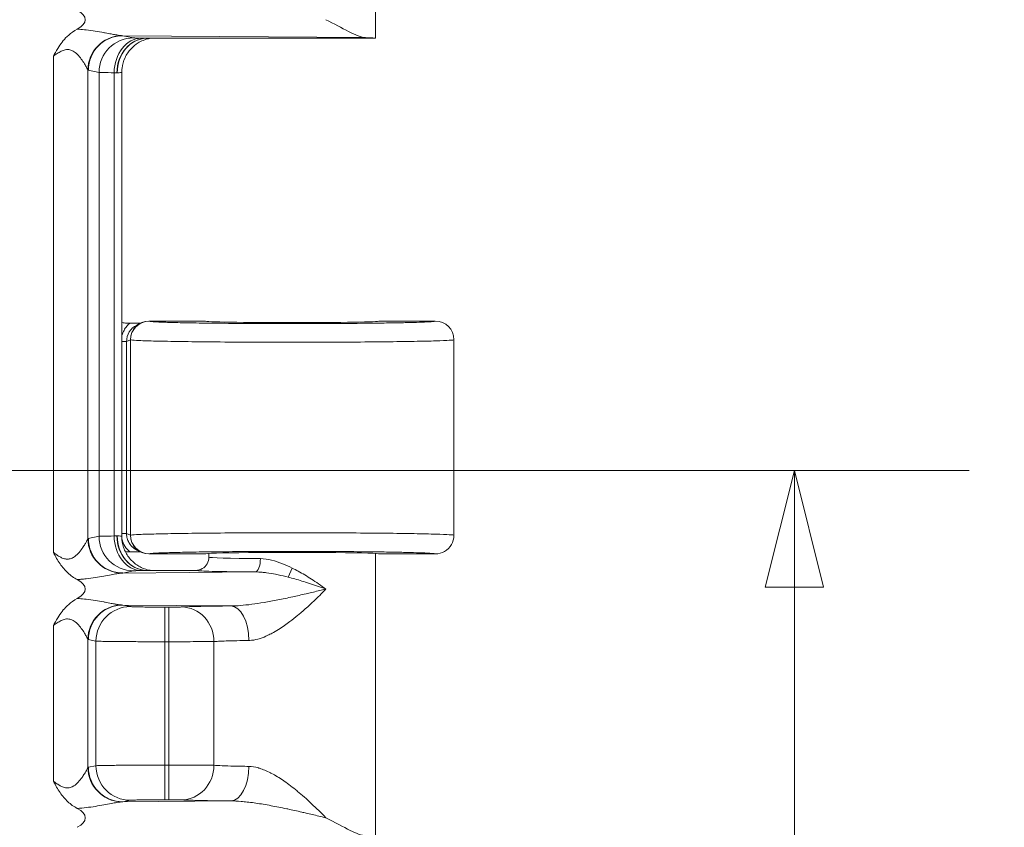
# Model space of a CAD drawing. Units: inches. Extents: x 0.2 to 59.3, y 1.1 to 37.4.
# Drawn here: x 54.6 to 56.4, y 21.4 to 22.9 of the extents above; entities that cross this region are included whole.
import ezdxf

# ---------------------------------------------------------------- set-up
doc = ezdxf.new("R2010")
doc.units = ezdxf.units.IN
doc.header["$LTSCALE"] = 1.75
doc.header["$MEASUREMENT"] = 0
for name, color, linetype, lineweight in [('Dimension (ANSI)', 7, 'Continuous', 9), ('Visible (ANSI)', 7, 'Continuous', 18), ('Visible Narrow (ANSI)', 7, 'Continuous', 5)]:
    doc.layers.add(name, color=color, linetype=linetype, lineweight=lineweight)
doc.styles.add('Note Text (ANSI)', font='arial.ttf')
doc.dimstyles.new('.XX', dxfattribs={"dimscale": 1.75, "dimtxt": 0.095, "dimasz": 0.125, "dimexe": 0.1875, "dimexo": 0.0625, "dimgap": 0.0625, "dimtad": 0, "dimtih": 1, "dimtoh": 1, "dimrnd": 1e-08, "dimzin": 0, "dimdsep": 46, "dimtxsty": 'Note Text (ANSI)', "dimblk": 'Filled-1', "dimcen": 0.09, "dimdle": 0.45, "dimclrd": 256, "dimclre": 256, "dimclrt": 256, "dimadec": 0, "dimazin": 1, "dimtfac": 1.263158, "dimtofl": 0, "dimtmove": 0, "dimatfit": 3, "dimfxl": 1, "dimtolj": 1, "dimtzin": 4, "dimlwd": -1, "dimlwe": -1, "dimarcsym": 0})

# ---------------------------------------------------------------- blocks, each defined once
blk = doc.blocks.new('Filled-1')
at = {"color": 0}
for p, q in [((0, 0), (-1, 0.25)), ((-1, 0.25), (-1, -0.25)), ((-1, 0), (0, 0)), ((-1, -0.25), (0, 0))]:
    blk.add_line(p, q, dxfattribs=at)
at = {"color": 0, "flags": 128}
blk.add_lwpolyline([(-1, -0.25), (0, 0), (-1, 0.25), (-1, -0.25)], dxfattribs=at)
at = {"color": 0}
blk.add_solid([(-1, -0.25), (0, 0), (-1, 0.25), (-1, -0.25)], dxfattribs=at)
blk = doc.blocks.new('*D42')
at = {"layer": 'Defpoints', "color": 0, "transparency": 16777216}
for p in [(49.2376, 22.0249), (49.2376, 18.3999), (56.0407, 18.3999)]:
    blk.add_point(p, dxfattribs=at)
at = {"layer": 'Dimension (ANSI)', "transparency": 16777216}
for p, q in [((49.347, 22.0249), (56.3689, 22.0249)), ((56.0407, 21.8061), (56.0407, 20.4067)), ((56.0407, 18.6186), (56.0407, 20.0181)), ((49.347, 18.3999), (56.3689, 18.3999))]:
    blk.add_line(p, q, dxfattribs=at)
at = {"layer": 'Dimension (ANSI)', "transparency": 16777216, "xscale": 0.21875, "yscale": 0.21875, "zscale": 0.21875}
for p, rotation in [((56.0407, 22.0249), 90), ((56.0407, 18.3999), 270)]:
    blk.add_blockref('Filled-1', p, dxfattribs=dict(at, rotation=rotation))
at = {"layer": 'Dimension (ANSI)', "transparency": 16777216, "insert": (55.8249, 20.2973), "char_height": 0.16625, "attachment_point": 1, "style": 'Note Text (ANSI)'}
blk.add_mtext('\\A1;3.63', dxfattribs=at)
blk = doc.blocks.new('*D59')
at = {"layer": 'Defpoints', "color": 0, "transparency": 16777216}
for p in [(48.7442, 24.2249), (48.7442, 16.1999), (57.1879, 16.1999)]:
    blk.add_point(p, dxfattribs=at)
at = {"layer": 'Dimension (ANSI)', "transparency": 16777216}
for p, q in [((48.8535, 24.2249), (57.516, 24.2249)), ((57.1879, 24.0061), (57.1879, 21.186)), ((57.1879, 16.4186), (57.1879, 20.7973)), ((48.8535, 16.1999), (57.516, 16.1999))]:
    blk.add_line(p, q, dxfattribs=at)
at = {"layer": 'Dimension (ANSI)', "transparency": 16777216, "xscale": 0.21875, "yscale": 0.21875, "zscale": 0.21875}
for p, rotation in [((57.1879, 24.2249), 90), ((57.1879, 16.1999), 270)]:
    blk.add_blockref('Filled-1', p, dxfattribs=dict(at, rotation=rotation))
at = {"layer": 'Dimension (ANSI)', "transparency": 16777216, "insert": (56.9719, 21.0766), "char_height": 0.16625, "attachment_point": 1, "style": 'Note Text (ANSI)'}
blk.add_mtext('\\A1;8.03', dxfattribs=at)

msp = doc.modelspace()

# ---------------------------------------------------------------- linework, layer by layer
at = {"layer": 'Visible (ANSI)'}
for p, q in [((55.2539, 22.8374), (55.2539, 23.3692)), ((54.7276, 22.8508), (54.7276, 22.8508)), ((54.7524, 22.8367), (54.7524, 22.8367)), ((54.7524, 22.8362), (54.7524, 22.8362)), ((55.2539, 22.8374), (54.8257, 22.8374)), ((54.7524, 22.8176), (54.7524, 22.8175)), ((54.7255, 22.8129), (54.7255, 22.8129)), ((54.7276, 22.8159), (54.7276, 22.8159)), ((54.7777, 21.9013), (54.7777, 22.7735)), ((54.793, 22.3021), (54.7871, 22.3021)), ((54.8131, 22.3022), (54.8058, 22.2986)), ((54.8138, 22.3022), (54.8138, 22.3022)), ((54.9339, 22.3059), (54.8287, 22.3059)), ((55.3664, 22.3059), (55.2614, 22.3059)), ((55.4014, 22.2709), (55.4014, 21.9034)), ((54.8058, 21.8757), (54.8131, 21.8721)), ((54.7255, 21.8607), (54.7255, 21.8607)), ((54.7276, 21.8578), (54.7276, 21.8578)), ((54.793, 21.8722), (54.7871, 21.8722)), ((54.8138, 21.8721), (54.8138, 21.8721)), ((54.8287, 21.8684), (54.9339, 21.8684)), ((54.9414, 21.8624), (54.9414, 21.8692)), ((55.2539, 21.3374), (55.2539, 21.8692)), ((55.2614, 21.8684), (55.3664, 21.8684)), ((54.8257, 21.8374), (54.9164, 21.8374)), ((54.7524, 21.8283), (54.7524, 21.8283)), ((54.7276, 21.7808), (54.7276, 21.7808)), ((54.7524, 21.7667), (54.7524, 21.7667)), ((54.7524, 21.7662), (54.7524, 21.7662)), ((54.7276, 21.7459), (54.7276, 21.7459)), ((54.7524, 21.7543), (54.7524, 21.7543)), ((54.7255, 21.7429), (54.7255, 21.7429)), ((54.7255, 21.4307), (54.7255, 21.4307)), ((54.7276, 21.4278), (54.7276, 21.4278)), ((54.7524, 21.4205), (54.7524, 21.4205)), ((54.7524, 21.3983), (54.7524, 21.3983))]:
    msp.add_line(p, q, dxfattribs=at)
for centre, major_axis, ratio, start_param, end_param in [((54.6386, 22.8724), (-0.0703, 0), 0.412637, 2.479872, 3.803698), ((54.8257, 22.7724), (-0.002, 0.065), 0.868826, 6.28308, 6.283124), ((55.0976, 22.8374), (-0.1562, 0), 0.017455, 3.141593, 3.630303), ((54.7875, 22.3371), (-0.0345, -0.0069), 0.996044, 1.092324, 1.364044), ((54.8287, 22.2709), (0, 0.035), 0.999239, 0, 1.570796), ((54.8215, 22.2673), (0.0313, 0.0157), 0.998804, 1.414234, 1.414545), ((55.0976, 22.3059), (0.1638, 0), 0.017455, 3.141593, 6.283185), ((55.3664, 22.2709), (0.0038, -0.0348), 0.999856, 1.463097, 3.033841), ((54.7126, 21.9013), (0.0651, 0), 0.034892, 6.283126, 6.283168), ((54.8287, 21.9034), (0, -0.035), 0.999239, 4.712389, 6.283185), ((54.7875, 21.8372), (-0.0345, 0.0069), 0.996044, 4.919142, 4.989851), ((55.0976, 21.8684), (0.1638, 0), 0.017455, 0, 3.141593), ((54.7875, 21.8372), (-0.0345, 0.0069), 0.996044, 6.000632, 6.000737), ((54.8257, 21.9024), (-0.002, -0.065), 0.868824, 6.282972, 6.283248), ((54.6386, 21.8024), (-0.0703, 0), 0.412637, 2.479858, 3.8037), ((54.6386, 21.3724), (-0.0703, 0), 0.412637, 2.479343, 3.803687)]:
    msp.add_ellipse(centre, major_axis=major_axis, ratio=ratio, start_param=start_param, end_param=end_param, dxfattribs=at)
for points, knots in [([(55.1611, 22.8724), (55.1759, 22.865), (55.1907, 22.8568), (55.2164, 22.8439), (55.2273, 22.8389), (55.2356, 22.8387)], [0.0000001, 0.0000001, 0.0000001, 0.0000001, 0.135721, 0.135721, 0.2692195, 0.2692195, 0.2692195, 0.2692195]), ([(54.6493, 22.8038), (54.6497, 22.8045), (54.6505, 22.8061), (54.657, 22.8182), (54.6621, 22.8262), (54.6728, 22.8391), (54.6811, 22.8477), (54.694, 22.8546)], [-0.0060653, -0.0060653, -0.0060653, -0.0060653, 0, 0, 0.0987106, 0.0987106, 0.186899, 0.186899, 0.186899, 0.186899]), ([(54.8312, 22.8374), (54.8302, 22.8372), (54.829, 22.837), (54.8264, 22.8364), (54.825, 22.836), (54.8217, 22.835), (54.8197, 22.8343), (54.8145, 22.8322), (54.8113, 22.8305), (54.8034, 22.8256), (54.799, 22.8219), (54.7905, 22.8128), (54.7866, 22.8071), (54.7809, 22.7947), (54.7789, 22.7879), (54.7779, 22.7786), (54.7777, 22.776), (54.7777, 22.7735)], [0.135657, 0.135657, 0.135657, 0.135657, 0.1488978, 0.1488978, 0.160752, 0.160752, 0.1773991, 0.1773991, 0.2050762, 0.2050762, 0.2484605, 0.2484605, 0.2999177, 0.2999177, 0.3524633, 0.3524633, 0.3716994, 0.3716994, 0.3716994, 0.3716994]), ([(54.793, 22.3021), (54.7955, 22.3021), (54.7981, 22.3021), (54.8035, 22.3021), (54.8064, 22.3022), (54.8105, 22.3022), (54.8118, 22.3022), (54.8131, 22.3022)], [-0.0237854, -0.0237854, -0.0237854, -0.0237854, -0.01792202, -0.01792202, -0.01099749, -0.01099749, -0.00764669, -0.00764669, -0.00764669, -0.00764669]), ([(54.7777, 21.9013), (54.7777, 21.8942), (54.7789, 21.8871), (54.7833, 21.874), (54.7866, 21.8677), (54.7949, 21.8567), (54.8, 21.8518), (54.8084, 21.846), (54.8113, 21.8443), (54.817, 21.8415), (54.8199, 21.8404), (54.8245, 21.8389), (54.8264, 21.8384), (54.8289, 21.8378), (54.8297, 21.8377), (54.8307, 21.8375), (54.831, 21.8374), (54.8312, 21.8374)], [0, 0, 0, 0, 0.0535053, 0.0535053, 0.1061064, 0.1061064, 0.1586915, 0.1586915, 0.1843343, 0.1843343, 0.2080208, 0.2080208, 0.2241895, 0.2241895, 0.2327496, 0.2327496, 0.2360737, 0.2360737, 0.2360737, 0.2360737]), ([(55.4014, 21.9034), (55.4014, 21.8973), (55.3997, 21.8912), (55.3967, 21.8859), (55.3936, 21.8806), (55.3891, 21.8761), (55.3839, 21.8731), (55.3786, 21.87), (55.3725, 21.8684), (55.3664, 21.8684)], [0, 0, 0, 0, 0.333333, 0.333333, 0.333333, 0.666667, 0.666667, 0.666667, 1, 1, 1, 1]), ([(54.8131, 21.8721), (54.8126, 21.8721), (54.8122, 21.8721), (54.8116, 21.8721), (54.8114, 21.8721), (54.8082, 21.8721), (54.8051, 21.8721), (54.7992, 21.8722), (54.7963, 21.8722), (54.7933, 21.8722), (54.7931, 21.8722), (54.793, 21.8722)], [0.2847577, 0.2847577, 0.2847577, 0.2847577, 0.3333333, 0.3333333, 0.3474805, 0.3474805, 0.6666667, 0.6666667, 0.9835928, 0.9835928, 1, 1, 1, 1]), ([(54.9164, 21.8374), (54.9207, 21.8374), (54.9251, 21.8386), (54.9289, 21.8407), (54.9326, 21.8429), (54.9358, 21.8461), (54.938, 21.8499), (54.9402, 21.8537), (54.9414, 21.858), (54.9414, 21.8624)], [0, 0, 0, 0, 0.3333333, 0.3333333, 0.3333333, 0.6666667, 0.6666667, 0.6666667, 1, 1, 1, 1]), ([(54.8243, 21.8374), (54.8243, 21.8374), (54.8243, 21.8374), (54.8244, 21.8374), (54.825, 21.8374), (54.8252, 21.8374), (54.8254, 21.8374), (54.8257, 21.8374)], [-0.002642778, -0.002642778, -0.002642778, -0.002642778, -0.002612675, -0.002612675, -0.002099968, -0.002099968, -0.000024553, -0.000024553, -0.000024553, -0.000024553]), ([(54.6493, 21.7338), (54.6497, 21.7345), (54.6505, 21.7361), (54.657, 21.7482), (54.6621, 21.7562), (54.6728, 21.7691), (54.6811, 21.7777), (54.694, 21.7846)], [-0.0060571, -0.0060571, -0.0060571, -0.0060571, 0, 0, 0.0987098, 0.0987098, 0.18691, 0.18691, 0.18691, 0.18691]), ([(55.1611, 21.3724), (55.1768, 21.3645), (55.194, 21.355), (55.2173, 21.3436), (55.2282, 21.3389), (55.2356, 21.3387)], [0.0000001, 0.0000001, 0.0000001, 0.0000001, 0.144565, 0.144565, 0.2630407, 0.2630407, 0.2630407, 0.2630407])]:
    msp.add_open_spline(points, degree=3, knots=knots, dxfattribs=at)
for points in [[(54.825, 22.8374), (54.8246, 22.8374), (54.8241, 22.8374), (54.8237, 22.8374)], [(54.825, 22.8374), (54.8252, 22.8374), (54.8255, 22.8374), (54.8257, 22.8374)], [(54.8109, 21.8736), (54.8109, 21.8736), (54.8109, 21.8736), (54.8109, 21.8736)], [(54.694, 21.8202), (54.6876, 21.8236), (54.6757, 21.8319), (54.6612, 21.8492), (54.6533, 21.8634), (54.6493, 21.871)], [(54.8237, 21.8374), (54.8241, 21.8374), (54.8246, 21.8374), (54.825, 21.8374)], [(54.694, 21.3902), (54.6876, 21.3936), (54.6758, 21.4019), (54.6612, 21.4192), (54.6533, 21.4334), (54.6493, 21.441)]]:
    msp.add_open_spline(points, degree=3, dxfattribs=at)
at = {"layer": 'Visible Narrow (ANSI)'}
for p, q in [((55.2356, 22.8387), (54.7796, 22.8423)), ((54.7796, 22.8423), (54.7997, 22.8383)), ((54.6493, 22.8038), (54.6493, 21.871)), ((54.7141, 22.7778), (54.714, 21.897)), ((54.7148, 22.7773), (54.7349, 22.7733)), ((54.7349, 22.7733), (54.7349, 21.9015)), ((54.7633, 22.7727), (54.7633, 21.9021)), ((54.829, 22.3057), (54.8287, 22.3059)), ((54.7865, 22.2673), (54.7777, 22.2673)), ((54.7937, 22.2709), (54.7865, 22.2673)), ((54.7865, 21.907), (54.7865, 22.2673)), ((54.794, 22.2707), (54.7937, 22.2709)), ((54.794, 22.2707), (54.794, 21.9036)), ((54.7148, 21.8975), (54.7349, 21.9015)), ((54.7865, 21.907), (54.7777, 21.907)), ((54.7865, 21.907), (54.7937, 21.9034)), ((54.7937, 21.9034), (54.794, 21.9036)), ((54.8287, 21.8684), (54.829, 21.8686)), ((54.7796, 21.8325), (54.7997, 21.8365)), ((55.0903, 21.8247), (55.0976, 21.8418)), ((54.7796, 21.8325), (55.0285, 21.8345)), ((54.9827, 21.7707), (54.7796, 21.7723)), ((54.7796, 21.7723), (54.7939, 21.7694)), ((54.8586, 21.7034), (54.8586, 21.7684)), ((54.8586, 21.7684), (54.866, 21.7684)), ((54.866, 21.7034), (54.866, 21.7684)), ((54.6493, 21.7338), (54.6493, 21.441)), ((54.7141, 21.7078), (54.714, 21.467)), ((54.7148, 21.7073), (54.7291, 21.7044)), ((54.7291, 21.7044), (54.7291, 21.4703)), ((54.8586, 21.7034), (54.8586, 21.4714)), ((54.8586, 21.7034), (54.866, 21.7034)), ((54.866, 21.7034), (54.866, 21.4714)), ((54.9507, 21.7037), (54.9507, 21.4711)), ((54.7148, 21.4675), (54.7291, 21.4703)), ((54.8586, 21.4714), (54.866, 21.4714)), ((54.8586, 21.4064), (54.8586, 21.4714)), ((54.866, 21.4064), (54.866, 21.4714)), ((54.7796, 21.4025), (54.7939, 21.4054)), ((54.7796, 21.4025), (54.9827, 21.4041)), ((54.8586, 21.4064), (54.866, 21.4064))]:
    msp.add_line(p, q, dxfattribs=at)
for centre, major_axis, ratio, start_param, end_param in [((54.7788, 22.7778), (0.0468, 0.0451), 0.992137, 0.843023, 2.371322), ((54.7796, 22.7773), (0.0127, 0.0637), 0.996044, 0.197689, 1.766964), ((54.7997, 22.7733), (0.0127, 0.0637), 0.996044, 0.19773, 1.766963), ((54.8139, 22.7727), (0.0014, 0.065), 0.778097, 0.027774, 1.587623), ((54.8243, 22.7724), (0.0019, 0.065), 0.858653, 0.034037, 1.59591), ((54.8257, 22.7724), (-0.002, 0.065), 0.868826, 6.283126, 7.827364), ((54.7924, 22.8371), (-0.0464, 0.0005), 0.018562, 3.952255, 4.231003), ((54.7145, 22.7783), (0.000803, -0.000969), 0.531149, 4.849898, 5.707283), ((54.8667, 22.7734), (-0.1323, 0), 0.008665, 0.086657, 0.67293), ((54.7129, 22.7712), (0.0648, 0), 0.035214, 0.537377, 0.678961), ((54.7126, 22.7735), (0.0651, 0), 0.034891, 5.765709, 6.28272), ((54.829, 22.2707), (0.0156, 0.0313), 0.999239, 0.46383, 2.034018), ((54.8215, 22.2673), (0.0313, 0.0157), 0.998804, 1.570712, 2.678307), ((54.715, 21.7726), (0, 0.1249), 0.087156, 0.017592, 0.090676), ((54.7788, 21.897), (-0.0468, 0.0451), 0.992137, 0.770367, 2.298693), ((54.7796, 21.8975), (0.0127, -0.0637), 0.996044, 4.516222, 6.085497), ((54.7997, 21.9015), (0.0127, -0.0637), 0.996044, 4.516223, 6.085446), ((54.7127, 21.9036), (0.065, 0), 0.035135, 5.604461, 5.745577), ((54.8139, 21.9021), (0.0014, -0.065), 0.778097, 4.695563, 6.255396), ((54.8243, 21.9024), (0.0019, -0.065), 0.858653, 4.687276, 6.249135), ((54.8257, 21.9024), (-0.002, -0.065), 0.868824, 4.739006, 6.282972), ((54.7126, 21.9013), (0.0651, 0), 0.034892, 6.283168, 6.800705), ((54.829, 21.9036), (0.0156, -0.0313), 0.999239, 4.249169, 5.819221), ((55.0976, 21.8624), (0.1563, 0), 0.020247, 3.141593, 4.321362), ((55.0285, 21.8595), (-0.0002, -0.025), 0.381319, 0.018733, 1.573315), ((54.7127, 21.8386), (0.13, 0), 0.017576, 5.604185, 5.74531), ((54.7795, 21.7901), (-0.0378, -0.0213), 0.969133, 4.20943, 4.279823), ((54.7788, 21.7078), (0.0468, 0.0451), 0.992137, 0.843026, 2.371324), ((54.7796, 21.7073), (0.0127, 0.0637), 0.996044, 0.197689, 1.766964), ((54.7939, 21.7044), (0.0127, 0.0637), 0.996044, 0.197734, 1.766965), ((54.8896, 21.7037), (-0.0031, 0.0649), 0.940262, 4.66704, 6.231974), ((54.9827, 21.7057), (-0.0007, 0.065), 0.51955, 4.706881, 6.262787), ((54.7145, 21.7083), (0.000798, -0.000939), 0.526607, 4.828521, 5.700211), ((54.715, 21.3427), (0, 0.1248), 0.087156, 0.01757, 0.090709), ((54.7788, 21.467), (-0.0468, 0.0451), 0.992137, 0.770369, 2.298694), ((54.7796, 21.4675), (0.0127, -0.0637), 0.996044, 4.516222, 6.085497), ((54.7939, 21.4703), (0.0127, -0.0637), 0.996044, 4.516221, 6.085446), ((54.8896, 21.4711), (-0.0031, -0.0649), 0.940262, 0.051201, 1.616145), ((54.9827, 21.4691), (-0.0007, -0.065), 0.519548, 0.020444, 1.576302), ((54.7794, 21.3616), (0.0399, 0.015), 0.95653, 1.221093, 1.292714)]:
    msp.add_ellipse(centre, major_axis=major_axis, ratio=ratio, start_param=start_param, end_param=end_param, dxfattribs=at)
for points, knots in [([(54.694, 22.8546), (54.6985, 22.8543), (54.7029, 22.854), (54.7074, 22.8535), (54.7086, 22.8534), (54.7097, 22.8533), (54.7109, 22.8531), (54.7165, 22.8525), (54.7223, 22.8517), (54.7278, 22.8508), (54.7334, 22.8499), (54.7388, 22.849), (54.7438, 22.8481), (54.7447, 22.8479), (54.7456, 22.8477), (54.7466, 22.8476), (54.7505, 22.8468), (54.7542, 22.8461), (54.7575, 22.8455), (54.7591, 22.8452), (54.7605, 22.845), (54.7619, 22.8447), (54.7643, 22.8443), (54.7665, 22.8439), (54.7685, 22.8436), (54.7702, 22.8433), (54.7719, 22.843), (54.7734, 22.8428), (54.7745, 22.8427), (54.7756, 22.8425), (54.7766, 22.8425)], [0.0000484, 0.0000484, 0.0000484, 0.0000484, 0.1324532, 0.1324532, 0.1324532, 0.1666667, 0.1666667, 0.1666667, 0.3333333, 0.3333333, 0.3333333, 0.5, 0.5, 0.5, 0.531302, 0.531302, 0.531302, 0.6666667, 0.6666667, 0.6666667, 0.7284504, 0.7284504, 0.7284504, 0.8333333, 0.8333333, 0.8333333, 0.9267121, 0.9267121, 0.9267121, 1, 1, 1, 1]), ([(54.7766, 22.8425), (54.7771, 22.8424), (54.7781, 22.8423), (54.7791, 22.8423), (54.7796, 22.8423)], [0.000031, 0.000031, 0.000031, 0.000031, 0.5, 1, 1, 1, 1]), ([(54.7997, 22.8383), (54.8, 22.8382), (54.8005, 22.8382), (54.8012, 22.8381), (54.8014, 22.8381), (54.8017, 22.8381), (54.802, 22.838), (54.8032, 22.838), (54.8049, 22.8379), (54.8069, 22.8378), (54.8073, 22.8378), (54.8077, 22.8378), (54.8081, 22.8378), (54.8098, 22.8378), (54.8117, 22.8377), (54.8139, 22.8377)], [0, 0, 0, 0, 0.246887, 0.246887, 0.246887, 0.333333, 0.333333, 0.333333, 0.666667, 0.666667, 0.666667, 0.732883, 0.732883, 0.732883, 1, 1, 1, 1]), ([(54.8243, 22.8374), (54.8244, 22.8374), (54.8244, 22.8374), (54.8245, 22.8374), (54.8246, 22.8374), (54.825, 22.8374), (54.825, 22.8374), (54.825, 22.8374)], [-0.0001842525, -0.0001842525, -0.0001842525, -0.0001842525, 0, 0, 0.0003515606, 0.0003515606, 0.0003540407, 0.0003540407, 0.0003540407, 0.0003540407]), ([(54.6493, 22.8038), (54.6515, 22.8055), (54.6538, 22.8071), (54.6562, 22.8087), (54.6586, 22.8103), (54.661, 22.8118), (54.6636, 22.8131), (54.6662, 22.8143), (54.6689, 22.8153), (54.6716, 22.8158), (54.6744, 22.8163), (54.6772, 22.8163), (54.68, 22.8157), (54.6827, 22.8151), (54.6855, 22.8138), (54.6883, 22.812), (54.691, 22.8101), (54.6937, 22.8077), (54.6962, 22.805), (54.6987, 22.8022), (54.7011, 22.7991), (54.7032, 22.7961), (54.7054, 22.7932), (54.7072, 22.7903), (54.7087, 22.7877), (54.7102, 22.7852), (54.7114, 22.783), (54.7123, 22.7813), (54.7132, 22.7796), (54.7137, 22.7784), (54.7141, 22.7778)], [0.0000006, 0.0000006, 0.0000006, 0.0000006, 0.1, 0.1, 0.1, 0.2, 0.2, 0.2, 0.3, 0.3, 0.3, 0.4, 0.4, 0.4, 0.5, 0.5, 0.5, 0.6, 0.6, 0.6, 0.7, 0.7, 0.7, 0.8, 0.8, 0.8, 0.9, 0.9, 0.9, 0.9999952, 0.9999952, 0.9999952, 0.9999952]), ([(54.7685, 22.7724), (54.7686, 22.7724), (54.7687, 22.7724), (54.7689, 22.7724), (54.769, 22.7724), (54.7691, 22.7724), (54.7692, 22.7724)], [0, 0, 0, 0, 0.5, 0.5, 0.5, 0.9999343, 0.9999343, 0.9999343, 0.9999343]), ([(54.7777, 22.2778), (54.7778, 22.2781), (54.7788, 22.2821), (54.7816, 22.2889), (54.7869, 22.2965), (54.7909, 22.3004), (54.793, 22.3021)], [0.225447, 0.225447, 0.225447, 0.225447, 0.25, 0.5, 0.75, 1, 1, 1, 1]), ([(55.3664, 22.3059), (55.3664, 22.3057), (55.3656, 22.3055), (55.3627, 22.3051), (55.361, 22.3049), (55.3557, 22.3046), (55.3515, 22.3043), (55.3434, 22.304), (55.3401, 22.3039), (55.3297, 22.3035), (55.3218, 22.3033), (55.309, 22.303), (55.3048, 22.3029), (55.2899, 22.3026), (55.2782, 22.3024), (55.2615, 22.3022), (55.2573, 22.3021), (55.2387, 22.3019), (55.2235, 22.3017), (55.204, 22.3016), (55.2003, 22.3015), (55.1791, 22.3014), (55.161, 22.3013), (55.1398, 22.3012), (55.1372, 22.3012), (55.1147, 22.3012), (55.0945, 22.3012), (55.0731, 22.3012), (55.0718, 22.3012), (55.0491, 22.3013), (55.007, 22.3014), (54.9683, 22.3018), (54.9493, 22.302), (54.9483, 22.302), (54.9305, 22.3022), (54.9151, 22.3024), (54.8995, 22.3027), (54.8978, 22.3027), (54.8836, 22.303), (54.8726, 22.3033), (54.8615, 22.3036), (54.8596, 22.3037), (54.8499, 22.304), (54.8435, 22.3043), (54.8374, 22.3047), (54.8362, 22.3048), (54.8316, 22.3052), (54.8296, 22.3054), (54.829, 22.3057)], [0, 0, 0, 0, 0.043469, 0.043469, 0.076923, 0.076923, 0.125368, 0.125368, 0.153846, 0.153846, 0.206961, 0.206961, 0.230769, 0.230769, 0.288619, 0.288619, 0.307692, 0.307692, 0.370263, 0.370263, 0.384615, 0.384615, 0.451907, 0.451907, 0.461538, 0.461538, 0.533547, 0.533547, 0.538462, 0.538462, 0.615385, 0.692308, 0.692308, 0.696815, 0.696815, 0.769231, 0.769231, 0.77844, 0.77844, 0.846154, 0.846154, 0.86003, 0.86003, 0.923077, 0.923077, 0.941848, 0.941848, 1, 1, 1, 1]), ([(54.6493, 21.871), (54.6509, 21.8698), (54.6524, 21.8687), (54.6538, 21.8677), (54.6561, 21.8661), (54.6582, 21.8647), (54.6603, 21.8635), (54.6622, 21.8624), (54.6641, 21.8615), (54.6659, 21.8607), (54.6673, 21.8601), (54.6687, 21.8596), (54.6701, 21.8593), (54.6723, 21.8587), (54.6744, 21.8585), (54.6765, 21.8586), (54.6773, 21.8586), (54.6781, 21.8587), (54.679, 21.8589), (54.6814, 21.8593), (54.6839, 21.8602), (54.6863, 21.8615), (54.6867, 21.8618), (54.6871, 21.862), (54.6875, 21.8623), (54.6903, 21.8641), (54.693, 21.8665), (54.6956, 21.8692), (54.6982, 21.872), (54.7007, 21.8751), (54.7029, 21.8781), (54.7032, 21.8786), (54.7036, 21.8791), (54.7039, 21.8796), (54.7057, 21.8821), (54.7072, 21.8846), (54.7085, 21.8868), (54.709, 21.8876), (54.7095, 21.8884), (54.7099, 21.8892), (54.7108, 21.8908), (54.7116, 21.8922), (54.7122, 21.8934), (54.7126, 21.8942), (54.713, 21.8949), (54.7133, 21.8955), (54.7136, 21.8961), (54.7139, 21.8967), (54.714, 21.897)], [0, 0, 0, 0, 0.044166, 0.044166, 0.044166, 0.111111, 0.111111, 0.111111, 0.173042, 0.173042, 0.173042, 0.222222, 0.222222, 0.222222, 0.301096, 0.301096, 0.301096, 0.333333, 0.333333, 0.333333, 0.42796, 0.42796, 0.42796, 0.444444, 0.444444, 0.444444, 0.555556, 0.555556, 0.555556, 0.666667, 0.666667, 0.666667, 0.685204, 0.685204, 0.685204, 0.777778, 0.777778, 0.777778, 0.813405, 0.813405, 0.813405, 0.888889, 0.888889, 0.888889, 0.940765, 0.940765, 0.940765, 1, 1, 1, 1]), ([(54.7349, 21.9015), (54.7361, 21.9016), (54.7421, 21.9018), (54.7552, 21.902), (54.7633, 21.9021)], [0.0000001, 0.0000001, 0.0000001, 0.0000001, 0.5, 1, 1, 1, 1]), ([(54.7685, 21.9024), (54.7686, 21.9024), (54.7687, 21.9024), (54.7689, 21.9024), (54.769, 21.9024), (54.7691, 21.9024), (54.7692, 21.9024)], [0, 0, 0, 0, 0.5, 0.5, 0.5, 1, 1, 1, 1]), ([(54.793, 21.8722), (54.789, 21.8754), (54.7827, 21.8827), (54.7791, 21.8912), (54.778, 21.8954), (54.778, 21.8955)], [0, 0, 0, 0, 0.3333333, 0.6666667, 0.6763288, 0.6763288, 0.6763288, 0.6763288]), ([(54.8058, 21.8757), (54.8036, 21.8768), (54.8015, 21.8781), (54.7996, 21.8797), (54.7966, 21.8821), (54.794, 21.8851), (54.792, 21.8882), (54.7916, 21.8887), (54.7913, 21.8893), (54.791, 21.8898), (54.7895, 21.8924), (54.7884, 21.8951), (54.7877, 21.8977), (54.7874, 21.8988), (54.7872, 21.8999), (54.787, 21.901), (54.7866, 21.903), (54.7865, 21.9051), (54.7865, 21.907)], [0.2743865, 0.2743865, 0.2743865, 0.2743865, 0.3999984, 0.3999984, 0.3999984, 0.5999976, 0.5999976, 0.5999976, 0.6355238, 0.6355238, 0.6355238, 0.7999967, 0.7999967, 0.7999967, 0.8682031, 0.8682031, 0.8682031, 0.9999947, 0.9999947, 0.9999947, 0.9999947]), ([(54.794, 21.9036), (54.7949, 21.9039), (54.8024, 21.9047), (54.8305, 21.9057), (54.8737, 21.9066), (54.9297, 21.9074), (54.9952, 21.9079), (55.0665, 21.9081), (55.1395, 21.9081), (55.2102, 21.9078), (55.2745, 21.9073), (55.3288, 21.9065), (55.3699, 21.9056), (55.3955, 21.9045), (55.4014, 21.9038), (55.4014, 21.9034)], [0, 0, 0, 0, 0.0769231, 0.1538462, 0.2307692, 0.3076923, 0.3846154, 0.4615385, 0.5384615, 0.6153846, 0.6923077, 0.7692308, 0.8461538, 0.9230769, 1, 1, 1, 1]), ([(54.829, 21.8686), (54.8296, 21.8689), (54.8316, 21.8691), (54.8362, 21.8695), (54.8374, 21.8696), (54.8436, 21.87), (54.85, 21.8703), (54.8597, 21.8706), (54.8615, 21.8706), (54.8727, 21.871), (54.8837, 21.8713), (54.8979, 21.8715), (54.8996, 21.8716), (54.9151, 21.8719), (54.9306, 21.8721), (54.9484, 21.8723), (54.9494, 21.8723), (54.9684, 21.8725), (55.0071, 21.8729), (55.0492, 21.873), (55.0719, 21.8731), (55.0732, 21.8731), (55.0946, 21.8731), (55.1148, 21.8731), (55.1373, 21.873), (55.1399, 21.873), (55.1611, 21.873), (55.1792, 21.8729), (55.2003, 21.8727), (55.204, 21.8727), (55.2236, 21.8726), (55.2388, 21.8724), (55.2573, 21.8722), (55.2616, 21.8721), (55.2783, 21.8719), (55.2899, 21.8717), (55.3049, 21.8714), (55.309, 21.8713), (55.3219, 21.871), (55.3297, 21.8708), (55.3401, 21.8704), (55.3435, 21.8703), (55.3516, 21.87), (55.3557, 21.8697), (55.361, 21.8693), (55.3628, 21.8692), (55.3656, 21.8688), (55.3664, 21.8686), (55.3664, 21.8684)], [0, 0, 0, 0, 0.05813, 0.05813, 0.076923, 0.076923, 0.139981, 0.139981, 0.153846, 0.153846, 0.221571, 0.221571, 0.230769, 0.230769, 0.303213, 0.303213, 0.307692, 0.307692, 0.384615, 0.461538, 0.461538, 0.466508, 0.466508, 0.538462, 0.538462, 0.548162, 0.548162, 0.615385, 0.615385, 0.62982, 0.62982, 0.692308, 0.692308, 0.711478, 0.711478, 0.769231, 0.769231, 0.79315, 0.79315, 0.846154, 0.846154, 0.874756, 0.874756, 0.923077, 0.923077, 0.956669, 0.956669, 1, 1, 1, 1]), ([(55.0381, 21.8595), (55.045, 21.8594), (55.052, 21.8583), (55.059, 21.8566), (55.066, 21.8549), (55.073, 21.8525), (55.0795, 21.8499), (55.086, 21.8474), (55.0919, 21.8446), (55.0976, 21.8418)], [0.0000151, 0.0000151, 0.0000151, 0.0000151, 0.3333333, 0.3333333, 0.3333333, 0.6666667, 0.6666667, 0.6666667, 1, 1, 1, 1]), ([(54.7997, 21.8365), (54.8, 21.8366), (54.8007, 21.8366), (54.8016, 21.8367), (54.8023, 21.8368), (54.8031, 21.8368), (54.8042, 21.8368), (54.8056, 21.8369), (54.8074, 21.837), (54.8096, 21.837), (54.8109, 21.8371), (54.8123, 21.8371), (54.8139, 21.8371)], [0, 0, 0, 0, 0.2865603, 0.2865603, 0.2865603, 0.5, 0.5, 0.5, 0.8120016, 0.8120016, 0.8120016, 1, 1, 1, 1]), ([(54.9164, 21.8374), (54.9164, 21.8371), (54.9181, 21.8369), (54.9215, 21.8367), (54.9248, 21.8364), (54.9298, 21.8362), (54.9363, 21.836), (54.9427, 21.8357), (54.9507, 21.8355), (54.96, 21.8353), (54.9692, 21.8352), (54.9798, 21.835), (54.9913, 21.8348), (55.0027, 21.8347), (55.0151, 21.8346), (55.0285, 21.8345)], [0.0000002, 0.0000002, 0.0000002, 0.0000002, 0.2, 0.2, 0.2, 0.4, 0.4, 0.4, 0.6, 0.6, 0.6, 0.8, 0.8, 0.8, 0.9999998, 0.9999998, 0.9999998, 0.9999998]), ([(55.0976, 21.8418), (55.1013, 21.8399), (55.1052, 21.8379), (55.1091, 21.8358), (55.113, 21.8336), (55.1171, 21.8313), (55.1212, 21.8288), (55.1253, 21.8263), (55.1296, 21.8237), (55.1339, 21.8209), (55.1382, 21.8181), (55.1427, 21.8152), (55.1472, 21.8121), (55.1517, 21.809), (55.1564, 21.8058), (55.1611, 21.8024)], [0, 0, 0, 0, 0.2, 0.2, 0.2, 0.4, 0.4, 0.4, 0.6, 0.6, 0.6, 0.8, 0.8, 0.8, 1, 1, 1, 1]), ([(54.694, 21.8202), (54.6963, 21.8203), (54.6987, 21.8205), (54.701, 21.8207), (54.7043, 21.821), (54.7076, 21.8213), (54.7109, 21.8217), (54.7166, 21.8223), (54.7223, 21.8231), (54.7278, 21.824), (54.7334, 21.8249), (54.7387, 21.8258), (54.7437, 21.8267), (54.7487, 21.8276), (54.7533, 21.8285), (54.7575, 21.8293), (54.7616, 21.83), (54.7653, 21.8307), (54.7685, 21.8312), (54.7716, 21.8317), (54.7743, 21.8321), (54.7766, 21.8323)], [0.0000017, 0.0000017, 0.0000017, 0.0000017, 0.0693241, 0.0693241, 0.0693241, 0.1666667, 0.1666667, 0.1666667, 0.3333333, 0.3333333, 0.3333333, 0.5, 0.5, 0.5, 0.6666667, 0.6666667, 0.6666667, 0.8333333, 0.8333333, 0.8333333, 1, 1, 1, 1]), ([(55.0285, 21.8345), (55.0327, 21.8345), (55.0368, 21.8342), (55.041, 21.8339), (55.0439, 21.8336), (55.0468, 21.8333), (55.0497, 21.8329), (55.0553, 21.8322), (55.061, 21.8312), (55.0666, 21.8301), (55.0681, 21.8298), (55.0695, 21.8295), (55.071, 21.8292), (55.0778, 21.8278), (55.0842, 21.8262), (55.0903, 21.8247)], [0, 0, 0, 0, 0.1980576, 0.1980576, 0.1980576, 0.3333333, 0.3333333, 0.3333333, 0.5951962, 0.5951962, 0.5951962, 0.6666667, 0.6666667, 0.6666667, 0.9999999, 0.9999999, 0.9999999, 0.9999999]), ([(55.0903, 21.8247), (55.0943, 21.8236), (55.0984, 21.8225), (55.1027, 21.8213), (55.107, 21.8201), (55.1114, 21.8188), (55.116, 21.8174), (55.1205, 21.816), (55.1252, 21.8145), (55.1301, 21.8129), (55.135, 21.8113), (55.14, 21.8097), (55.1451, 21.8079), (55.1503, 21.8062), (55.1556, 21.8043), (55.1611, 21.8024)], [0, 0, 0, 0, 0.2, 0.2, 0.2, 0.4, 0.4, 0.4, 0.6, 0.6, 0.6, 0.8, 0.8, 0.8, 1, 1, 1, 1]), ([(54.9827, 21.7707), (54.9882, 21.7707), (54.9942, 21.7709), (55.0007, 21.7715), (55.0073, 21.772), (55.0143, 21.7727), (55.0217, 21.7737), (55.0291, 21.7747), (55.0369, 21.7759), (55.0451, 21.7773), (55.0533, 21.7787), (55.0619, 21.7803), (55.0708, 21.782), (55.0797, 21.7838), (55.089, 21.7857), (55.0987, 21.7878), (55.1067, 21.7896), (55.115, 21.7914), (55.1236, 21.7934), (55.1253, 21.7938), (55.127, 21.7942), (55.1287, 21.7946), (55.1363, 21.7964), (55.1442, 21.7983), (55.1522, 21.8002), (55.1551, 21.8009), (55.1581, 21.8017), (55.1611, 21.8024)], [0.0000067, 0.0000067, 0.0000067, 0.0000067, 0.1428571, 0.1428571, 0.1428571, 0.2857143, 0.2857143, 0.2857143, 0.4285714, 0.4285714, 0.4285714, 0.5714286, 0.5714286, 0.5714286, 0.7142857, 0.7142857, 0.7142857, 0.8334709, 0.8334709, 0.8334709, 0.8571429, 0.8571429, 0.8571429, 0.9618646, 0.9618646, 0.9618646, 1, 1, 1, 1]), ([(55.0164, 21.7057), (55.0169, 21.7057), (55.0173, 21.7057), (55.0178, 21.7057), (55.0227, 21.7059), (55.0279, 21.7068), (55.0334, 21.7083), (55.0348, 21.7087), (55.0363, 21.7092), (55.0377, 21.7096), (55.0424, 21.7112), (55.0472, 21.7131), (55.0521, 21.7154), (55.0546, 21.7166), (55.0572, 21.7179), (55.0598, 21.7193), (55.0638, 21.7215), (55.0679, 21.7239), (55.0721, 21.7265), (55.0758, 21.7288), (55.0796, 21.7313), (55.0834, 21.734), (55.0866, 21.7362), (55.0898, 21.7386), (55.0931, 21.7411), (55.0981, 21.7448), (55.1031, 21.7488), (55.1082, 21.753), (55.1105, 21.7549), (55.1127, 21.7568), (55.115, 21.7587), (55.1213, 21.7641), (55.1277, 21.7699), (55.1342, 21.7759), (55.1353, 21.777), (55.1365, 21.7781), (55.1377, 21.7792), (55.1454, 21.7865), (55.1532, 21.7943), (55.1611, 21.8024)], [0.0000005, 0.0000005, 0.0000005, 0.0000005, 0.0121245, 0.0121245, 0.0121245, 0.1428571, 0.1428571, 0.1428571, 0.1768512, 0.1768512, 0.1768512, 0.2857143, 0.2857143, 0.2857143, 0.3415368, 0.3415368, 0.3415368, 0.4285714, 0.4285714, 0.4285714, 0.50615, 0.50615, 0.50615, 0.5714286, 0.5714286, 0.5714286, 0.6707607, 0.6707607, 0.6707607, 0.7142857, 0.7142857, 0.7142857, 0.8353425, 0.8353425, 0.8353425, 0.8571429, 0.8571429, 0.8571429, 1, 1, 1, 1]), ([(54.694, 21.7846), (54.6985, 21.7843), (54.703, 21.784), (54.7075, 21.7835), (54.7086, 21.7834), (54.7097, 21.7833), (54.7109, 21.7831), (54.7165, 21.7825), (54.7223, 21.7817), (54.7278, 21.7808), (54.7334, 21.7799), (54.7388, 21.779), (54.7438, 21.7781), (54.7447, 21.7779), (54.7457, 21.7777), (54.7466, 21.7776), (54.7505, 21.7768), (54.7542, 21.7761), (54.7575, 21.7755), (54.7591, 21.7752), (54.7605, 21.775), (54.7619, 21.7747), (54.7643, 21.7743), (54.7665, 21.7739), (54.7685, 21.7736), (54.7702, 21.7733), (54.7719, 21.773), (54.7734, 21.7728), (54.7745, 21.7727), (54.7756, 21.7725), (54.7766, 21.7725)], [0.0000477, 0.0000477, 0.0000477, 0.0000477, 0.1330165, 0.1330165, 0.1330165, 0.1666667, 0.1666667, 0.1666667, 0.3333333, 0.3333333, 0.3333333, 0.5, 0.5, 0.5, 0.5316816, 0.5316816, 0.5316816, 0.6666667, 0.6666667, 0.6666667, 0.7287286, 0.7287286, 0.7287286, 0.8333333, 0.8333333, 0.8333333, 0.9269038, 0.9269038, 0.9269038, 1, 1, 1, 1]), ([(54.7766, 21.7725), (54.7771, 21.7724), (54.7781, 21.7723), (54.7791, 21.7723), (54.7796, 21.7723)], [0.0000315, 0.0000315, 0.0000315, 0.0000315, 0.5, 1, 1, 1, 1]), ([(54.7939, 21.7694), (54.7941, 21.7694), (54.7947, 21.7693), (54.7954, 21.7693), (54.7959, 21.7692), (54.7965, 21.7692), (54.7972, 21.7692), (54.7986, 21.7691), (54.8004, 21.769), (54.8025, 21.769), (54.8031, 21.7689), (54.8037, 21.7689), (54.8043, 21.7689), (54.8072, 21.7688), (54.8107, 21.7688), (54.8147, 21.7687), (54.8187, 21.7686), (54.8231, 21.7686), (54.8278, 21.7685), (54.8286, 21.7685), (54.8293, 21.7685), (54.8301, 21.7685), (54.8342, 21.7685), (54.8384, 21.7685), (54.8428, 21.7684), (54.8446, 21.7684), (54.8464, 21.7684), (54.8482, 21.7684), (54.8516, 21.7684), (54.8551, 21.7684), (54.8586, 21.7684)], [0.0000001, 0.0000001, 0.0000001, 0.0000001, 0.1009759, 0.1009759, 0.1009759, 0.1666667, 0.1666667, 0.1666667, 0.2991324, 0.2991324, 0.2991324, 0.3333333, 0.3333333, 0.3333333, 0.5, 0.5, 0.5, 0.6666667, 0.6666667, 0.6666667, 0.6928985, 0.6928985, 0.6928985, 0.8333333, 0.8333333, 0.8333333, 0.8908975, 0.8908975, 0.8908975, 1, 1, 1, 1]), ([(54.866, 21.7684), (54.867, 21.7684), (54.868, 21.7684), (54.8689, 21.7684), (54.8705, 21.7684), (54.872, 21.7684), (54.8736, 21.7684), (54.8746, 21.7684), (54.8757, 21.7684), (54.8767, 21.7684), (54.878, 21.7685), (54.8792, 21.7685), (54.8804, 21.7685), (54.8814, 21.7685), (54.8824, 21.7685), (54.8834, 21.7685), (54.8843, 21.7685), (54.8851, 21.7686), (54.8859, 21.7686), (54.8868, 21.7686), (54.8875, 21.7686), (54.8882, 21.7686), (54.8887, 21.7686), (54.8892, 21.7687), (54.8895, 21.7687)], [0.0000002, 0.0000002, 0.0000002, 0.0000002, 0.0943494, 0.0943494, 0.0943494, 0.25, 0.25, 0.25, 0.3611331, 0.3611331, 0.3611331, 0.5, 0.5, 0.5, 0.6246063, 0.6246063, 0.6246063, 0.75, 0.75, 0.75, 0.891411, 0.891411, 0.891411, 1, 1, 1, 1]), ([(54.6493, 21.7338), (54.6515, 21.7355), (54.6538, 21.7371), (54.6562, 21.7387), (54.6586, 21.7403), (54.6611, 21.7418), (54.6636, 21.7431), (54.6662, 21.7443), (54.6689, 21.7453), (54.6716, 21.7458), (54.6744, 21.7463), (54.6772, 21.7463), (54.68, 21.7457), (54.6828, 21.7451), (54.6855, 21.7438), (54.6883, 21.742), (54.691, 21.7401), (54.6937, 21.7377), (54.6962, 21.7349), (54.6988, 21.7322), (54.7011, 21.7291), (54.7033, 21.7261), (54.7054, 21.7231), (54.7072, 21.7202), (54.7087, 21.7177), (54.7102, 21.7152), (54.7114, 21.713), (54.7123, 21.7113), (54.7132, 21.7096), (54.7137, 21.7084), (54.7141, 21.7078)], [0.0000005, 0.0000005, 0.0000005, 0.0000005, 0.1, 0.1, 0.1, 0.2, 0.2, 0.2, 0.3, 0.3, 0.3, 0.4, 0.4, 0.4, 0.5, 0.5, 0.5, 0.6, 0.6, 0.6, 0.7, 0.7, 0.7, 0.8, 0.8, 0.8, 0.9, 0.9, 0.9, 0.9999953, 0.9999953, 0.9999953, 0.9999953]), ([(54.9507, 21.7037), (54.9531, 21.7039), (54.956, 21.704), (54.9594, 21.7042), (54.9615, 21.7043), (54.9638, 21.7044), (54.9662, 21.7045), (54.9709, 21.7047), (54.9761, 21.7048), (54.9819, 21.705), (54.984, 21.705), (54.9863, 21.7051), (54.9886, 21.7051), (54.9956, 21.7053), (55.0033, 21.7055), (55.0115, 21.7056), (55.0131, 21.7056), (55.0148, 21.7057), (55.0164, 21.7057)], [0.0000041, 0.0000041, 0.0000041, 0.0000041, 0.2055234, 0.2055234, 0.2055234, 0.3333333, 0.3333333, 0.3333333, 0.5757678, 0.5757678, 0.5757678, 0.6666667, 0.6666667, 0.6666667, 0.9452391, 0.9452391, 0.9452391, 1, 1, 1, 1]), ([(54.6493, 21.441), (54.6509, 21.4398), (54.6525, 21.4386), (54.654, 21.4376), (54.6562, 21.436), (54.6583, 21.4347), (54.6604, 21.4335), (54.6624, 21.4324), (54.6643, 21.4314), (54.6661, 21.4306), (54.6675, 21.43), (54.6689, 21.4296), (54.6702, 21.4292), (54.6724, 21.4287), (54.6746, 21.4285), (54.6767, 21.4286), (54.6775, 21.4287), (54.6783, 21.4288), (54.6791, 21.4289), (54.6817, 21.4294), (54.6841, 21.4303), (54.6866, 21.4317), (54.687, 21.4319), (54.6873, 21.4322), (54.6877, 21.4324), (54.6905, 21.4342), (54.6933, 21.4367), (54.6959, 21.4395), (54.6985, 21.4423), (54.7009, 21.4453), (54.703, 21.4483), (54.7034, 21.4489), (54.7038, 21.4494), (54.7042, 21.45), (54.7059, 21.4524), (54.7073, 21.4548), (54.7086, 21.4569), (54.7091, 21.4578), (54.7096, 21.4586), (54.71, 21.4594), (54.7109, 21.4609), (54.7116, 21.4623), (54.7122, 21.4634), (54.7127, 21.4643), (54.713, 21.465), (54.7133, 21.4656), (54.7137, 21.4662), (54.7139, 21.4667), (54.714, 21.467)], [0, 0, 0, 0, 0.045617, 0.045617, 0.045617, 0.111111, 0.111111, 0.111111, 0.174595, 0.174595, 0.174595, 0.222222, 0.222222, 0.222222, 0.302663, 0.302663, 0.302663, 0.333333, 0.333333, 0.333333, 0.429547, 0.429547, 0.429547, 0.444444, 0.444444, 0.444444, 0.555556, 0.555556, 0.555556, 0.666667, 0.666667, 0.666667, 0.687053, 0.687053, 0.687053, 0.777778, 0.777778, 0.777778, 0.815246, 0.815246, 0.815246, 0.888889, 0.888889, 0.888889, 0.942719, 0.942719, 0.942719, 1, 1, 1, 1]), ([(54.9507, 21.4711), (54.9547, 21.4708), (54.9651, 21.4703), (54.9876, 21.4696), (55.0064, 21.4693), (55.0164, 21.4691)], [0.0000205, 0.0000205, 0.0000205, 0.0000205, 0.3333333, 0.6666667, 1, 1, 1, 1]), ([(55.0164, 21.4691), (55.022, 21.469), (55.0279, 21.468), (55.0342, 21.4663), (55.0349, 21.466), (55.0357, 21.4658), (55.0365, 21.4655), (55.043, 21.4635), (55.0498, 21.4606), (55.0568, 21.457), (55.0575, 21.4566), (55.0582, 21.4563), (55.0589, 21.4559), (55.0661, 21.4521), (55.0735, 21.4475), (55.0811, 21.4424), (55.0816, 21.442), (55.0822, 21.4416), (55.0827, 21.4412), (55.0905, 21.4358), (55.0985, 21.4297), (55.1067, 21.4231), (55.107, 21.4227), (55.1074, 21.4224), (55.1078, 21.4221), (55.1162, 21.4152), (55.1247, 21.4077), (55.1334, 21.3996), (55.1336, 21.3994), (55.1338, 21.3992), (55.134, 21.399), (55.1429, 21.3907), (55.152, 21.3818), (55.1611, 21.3724)], [0.0000016, 0.0000016, 0.0000016, 0.0000016, 0.1479426, 0.1479426, 0.1479426, 0.1666667, 0.1666667, 0.1666667, 0.3183956, 0.3183956, 0.3183956, 0.3333333, 0.3333333, 0.3333333, 0.488745, 0.488745, 0.488745, 0.5, 0.5, 0.5, 0.65916, 0.65916, 0.65916, 0.6666667, 0.6666667, 0.6666667, 0.8295808, 0.8295808, 0.8295808, 0.8333333, 0.8333333, 0.8333333, 1, 1, 1, 1]), ([(54.694, 21.3902), (54.6997, 21.3905), (54.7054, 21.391), (54.7111, 21.3917), (54.7168, 21.3923), (54.7225, 21.3931), (54.7281, 21.394), (54.7336, 21.3949), (54.739, 21.3958), (54.744, 21.3968), (54.7489, 21.3977), (54.7535, 21.3985), (54.7576, 21.3993), (54.7617, 21.4001), (54.7654, 21.4007), (54.7685, 21.4012), (54.7717, 21.4017), (54.7744, 21.4021), (54.7766, 21.4023)], [0.0000021, 0.0000021, 0.0000021, 0.0000021, 0.1666667, 0.1666667, 0.1666667, 0.3333333, 0.3333333, 0.3333333, 0.5, 0.5, 0.5, 0.6666667, 0.6666667, 0.6666667, 0.8333333, 0.8333333, 0.8333333, 1, 1, 1, 1]), ([(54.7939, 21.4054), (54.7942, 21.4054), (54.7948, 21.4055), (54.7957, 21.4055), (54.7964, 21.4056), (54.7972, 21.4056), (54.7983, 21.4057), (54.7997, 21.4057), (54.8014, 21.4058), (54.8034, 21.4059), (54.8048, 21.4059), (54.8064, 21.4059), (54.8081, 21.406), (54.8105, 21.406), (54.8132, 21.4061), (54.8161, 21.4061), (54.818, 21.4061), (54.8201, 21.4062), (54.8223, 21.4062), (54.8255, 21.4062), (54.8291, 21.4063), (54.8327, 21.4063), (54.835, 21.4063), (54.8373, 21.4063), (54.8396, 21.4063), (54.8435, 21.4064), (54.8475, 21.4064), (54.8516, 21.4064), (54.8539, 21.4064), (54.8562, 21.4064), (54.8586, 21.4064)], [0.0000001, 0.0000001, 0.0000001, 0.0000001, 0.1112922, 0.1112922, 0.1112922, 0.2, 0.2, 0.2, 0.3163507, 0.3163507, 0.3163507, 0.4, 0.4, 0.4, 0.5196703, 0.5196703, 0.5196703, 0.6, 0.6, 0.6, 0.7229422, 0.7229422, 0.7229422, 0.8, 0.8, 0.8, 0.9281699, 0.9281699, 0.9281699, 1, 1, 1, 1]), ([(54.866, 21.4064), (54.8672, 21.4064), (54.8684, 21.4064), (54.8696, 21.4064), (54.8709, 21.4064), (54.8722, 21.4064), (54.8735, 21.4064), (54.8749, 21.4064), (54.8763, 21.4063), (54.8777, 21.4063), (54.8786, 21.4063), (54.8795, 21.4063), (54.8804, 21.4063), (54.8818, 21.4063), (54.8832, 21.4063), (54.8844, 21.4062), (54.8849, 21.4062), (54.8854, 21.4062), (54.8859, 21.4062), (54.8871, 21.4062), (54.8882, 21.4062), (54.889, 21.4061), (54.8892, 21.4061), (54.8894, 21.4061), (54.8895, 21.4061)], [0.0000002, 0.0000002, 0.0000002, 0.0000002, 0.1159674, 0.1159674, 0.1159674, 0.25, 0.25, 0.25, 0.3962569, 0.3962569, 0.3962569, 0.5, 0.5, 0.5, 0.6732895, 0.6732895, 0.6732895, 0.75, 0.75, 0.75, 0.9527059, 0.9527059, 0.9527059, 1, 1, 1, 1]), ([(54.8895, 21.4061), (54.8953, 21.4058), (54.9098, 21.4053), (54.942, 21.4046), (54.9681, 21.4043), (54.9827, 21.4041)], [0, 0, 0, 0, 0.3333333, 0.6666667, 0.9999972, 0.9999972, 0.9999972, 0.9999972]), ([(54.9827, 21.4041), (54.9885, 21.4041), (54.9948, 21.4038), (55.0016, 21.4033), (55.0025, 21.4032), (55.0033, 21.4031), (55.0042, 21.403), (55.012, 21.4023), (55.0206, 21.4013), (55.0295, 21.4), (55.0385, 21.3987), (55.048, 21.3971), (55.058, 21.3952), (55.0673, 21.3935), (55.0771, 21.3915), (55.0873, 21.3894), (55.088, 21.3893), (55.0887, 21.3891), (55.0894, 21.389), (55.0979, 21.3871), (55.1068, 21.3852), (55.1159, 21.3831), (55.1185, 21.3825), (55.1211, 21.3819), (55.1238, 21.3813), (55.1315, 21.3795), (55.1394, 21.3777), (55.1475, 21.3757), (55.1519, 21.3746), (55.1565, 21.3735), (55.1611, 21.3724)], [0, 0, 0, 0, 0.1482598, 0.1482598, 0.1482598, 0.1666667, 0.1666667, 0.1666667, 0.3333333, 0.3333333, 0.3333333, 0.5, 0.5, 0.5, 0.6559806, 0.6559806, 0.6559806, 0.6666667, 0.6666667, 0.6666667, 0.7966541, 0.7966541, 0.7966541, 0.8333333, 0.8333333, 0.8333333, 0.9406995, 0.9406995, 0.9406995, 1, 1, 1, 1])]:
    msp.add_open_spline(points, degree=3, knots=knots, dxfattribs=at)
for points in [[(55.4014, 22.2709), (55.4014, 22.2705), (55.3955, 22.2698), (55.3699, 22.2687), (55.3288, 22.2678), (55.2745, 22.267), (55.2102, 22.2665), (55.1395, 22.2662), (55.0664, 22.2662), (54.9951, 22.2664), (54.9296, 22.2669), (54.8736, 22.2677), (54.8304, 22.2686), (54.8024, 22.2696), (54.7949, 22.2703), (54.794, 22.2707)], [(54.8895, 21.7687), (54.8952, 21.769), (54.9097, 21.7695), (54.942, 21.7702), (54.9681, 21.7705), (54.9827, 21.7707)], [(54.7291, 21.7044), (54.73, 21.7044), (54.7346, 21.7042), (54.7489, 21.7039), (54.7699, 21.7037), (54.7963, 21.7035), (54.8265, 21.7034), (54.8479, 21.7034), (54.8586, 21.7034)], [(54.866, 21.7034), (54.8752, 21.7034), (54.8936, 21.7034), (54.9185, 21.7035), (54.9386, 21.7036), (54.9475, 21.7037), (54.9507, 21.7037)], [(54.7291, 21.4703), (54.7302, 21.4705), (54.7363, 21.4707), (54.7561, 21.471), (54.7848, 21.4712), (54.82, 21.4713), (54.8457, 21.4714), (54.8586, 21.4714)], [(54.866, 21.4714), (54.8752, 21.4714), (54.8936, 21.4714), (54.9185, 21.4713), (54.9386, 21.4712), (54.9476, 21.4711), (54.9507, 21.4711)]]:
    msp.add_open_spline(points, degree=3, dxfattribs=at)

# ---------------------------------------------------------------- dimensions: what is measured, and where the dimension line sits
at = {"layer": 'Dimension (ANSI)'}
for base, p1, p2, picture, middle in [((57.1879024282, 16.1998924895), (48.7441524282, 24.2248924895), (48.7441524282, 16.1998924895), '*D59', (57.1879024282, 20.9916391586)), ((56.0407317789, 18.3998924895), (49.2376067789, 22.0248924895), (49.2376067789, 18.3998924895), '*D42', (56.0407317789, 20.2123924895))]:
    dim = msp.add_linear_dim(base=base, p1=p1, p2=p2, angle=90, dimstyle='.XX', override={"dimgap": 0.0625, "dimdec": 2, "dimtol": 0, "dimlim": 0, "dimtp": 0, "dimtm": 0, "dimtdec": 2, "dimatfit": 1}, dxfattribs=at)
    dim.commit()
    dim.dimension.update_dxf_attribs({"geometry": picture, "text_midpoint": middle, "dimtype": 160})

doc.saveas('drawing.dxf')
